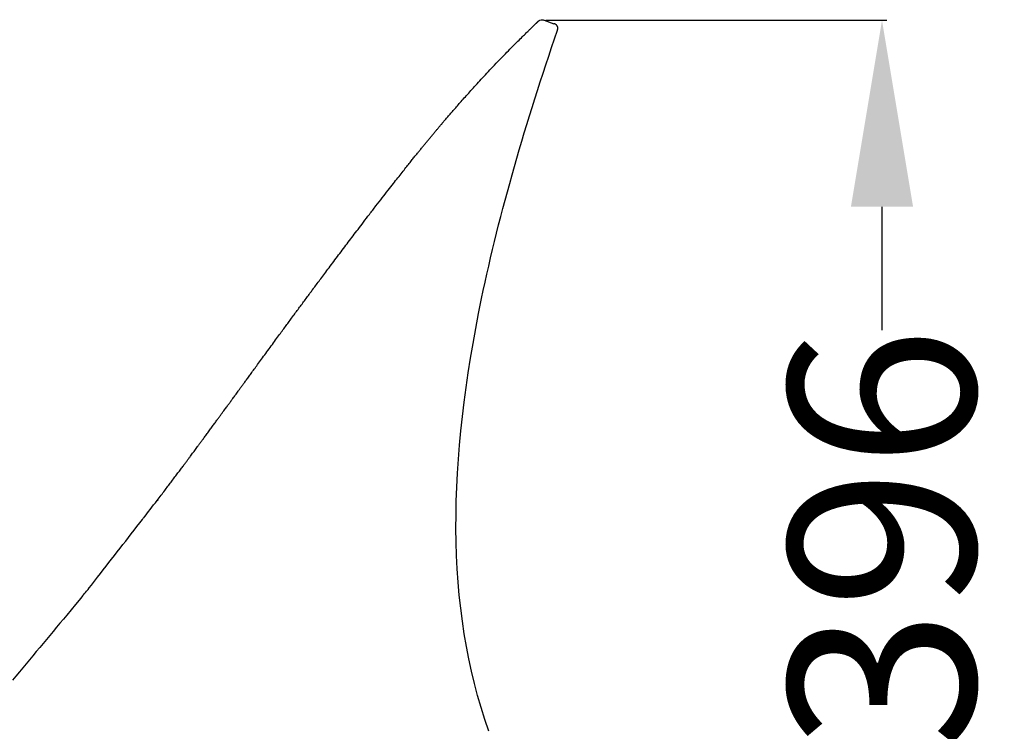
# Model space of a CAD drawing. Units: centimetres. Extents: x 2549 to 4052, y 733 to 1094.
# Drawn here: x 3943 to 3980, y 813 to 839 of the extents above; entities that cross this region are included whole.
import ezdxf

# ---------------------------------------------------------------- set-up
doc = ezdxf.new("R2010")
doc.units = ezdxf.units.CM
doc.layers.add('NURUS ELEVATION', color=7, linetype='Continuous')
doc.layers.add('NURUS FURNITURE', color=7, linetype='Continuous')
doc.styles.add('ARIAL', font='arial.ttf')
doc.dimstyles.new('yeni', dxfattribs={"dimtxt": 7, "dimasz": 7, "dimexe": 0.18, "dimexo": 0.0625, "dimgap": 0.09, "dimtad": 0, "dimdec": 0, "dimlfac": 10, "dimzin": 0, "dimdsep": 46, "dimtxsty": 'ARIAL', "dimcen": 0.09, "dimadec": 0, "dimazin": 0, "dimtfac": 1, "dimtdec": 0, "dimtofl": 0, "dimtmove": 0, "dimatfit": 3, "dimfxl": 1, "dimtolj": 1, "dimtzin": 0, "dimarcsym": 0})

# ---------------------------------------------------------------- blocks, each defined once
blk = doc.blocks.new('*D72')
at = {"layer": 'DEFPOINTS', "color": 0}
for p in [(3962.95, 839.274), (3955.687, 800.361), (3975.638, 800.361)]:
    blk.add_point(p, dxfattribs=at)
at = {"layer": 'NURUS ELEVATION', "color": 0, "lineweight": -2}
for p, q in [((3963.012, 839.274), (3975.818, 839.274)), ((3975.638, 832.274), (3975.638, 827.636)), ((3975.638, 807.361), (3975.638, 811.999)), ((3955.749, 800.361), (3975.818, 800.361))]:
    blk.add_line(p, q, dxfattribs=at)
at = {"layer": 'NURUS ELEVATION', "color": 0}
for points in [[(3974.471, 832.274), (3976.805, 832.274), (3975.638, 839.274)], [(3974.471, 807.361), (3976.805, 807.361), (3975.638, 800.361)]]:
    blk.add_solid(points, dxfattribs=at)
at = {"layer": 'NURUS ELEVATION', "color": 0, "insert": (3975.638, 819.818), "char_height": 7, "attachment_point": 5, "rotation": 90, "style": 'ARIAL'}
blk.add_mtext('\\A1;396', dxfattribs=at)
blk = doc.blocks.new('Flora 5 Star Leg W _ Out Armrest-Side')
at = {"layer": 'NURUS FURNITURE'}
for p, q in [((0.18, 0.005), (0.55, -0.122)), ((0.679, -0.37), (0.675, -0.383)), ((-14.904, -18.732), (-14.872, -18.69)), ((-17.003, -21.434), (-16.993, -21.421)), ((-17.223, -21.689), (-17.424, -21.932)), ((-17.153, -21.605), (-17.223, -21.689)), ((-17.424, -21.932), (-17.748, -22.323)), ((-17.748, -22.323), (-17.749, -22.325)), ((-17.748, -22.325), (-17.749, -22.325)), ((-17.748, -22.323), (-17.748, -22.325))]:
    blk.add_line(p, q, dxfattribs=at)
blk.add_lwpolyline([(-16.993, -21.421), (-16.971, -21.392), (-16.949, -21.364), (-16.905, -21.308), (-16.822, -21.201), (-16.588, -20.898, 0.000195), (-14.904, -18.732)], format="xyb", dxfattribs=at)
for centre, radius, start, end in [((-402.863, 281.644), 490.651, 322.25739, 322.35588), ((-18.544, -20.232), 1.953, 315.3729, 322.0502)]:
    blk.add_arc(centre, radius, start, end, dxfattribs=at)
at = {"layer": 'NURUS FURNITURE', "extrusion": (0, 0, -1)}
blk.add_arc((407.183, 300.197), 505.647, 219.63096, 219.99091, dxfattribs=at)
at = {"layer": 'NURUS FURNITURE'}
for points, knots in [([(-14.356, -18.023), (-14.305, -17.957), (-14.255, -17.891), (-14.204, -17.825), (-14.159, -17.766), (-14.115, -17.708), (-14.07, -17.649), (-14.029, -17.595), (-13.988, -17.541), (-13.947, -17.487), (-13.908, -17.435), (-13.868, -17.383), (-13.829, -17.331), (-13.79, -17.28), (-13.751, -17.229), (-13.713, -17.177), (-13.675, -17.127), (-13.637, -17.076), (-13.599, -17.026), (-13.563, -16.977), (-13.526, -16.929), (-13.49, -16.88), (-13.457, -16.836), (-13.424, -16.792), (-13.391, -16.748), (-13.362, -16.709), (-13.334, -16.671), (-13.305, -16.632), (-13.28, -16.598), (-13.254, -16.564), (-13.229, -16.53), (-13.207, -16.501), (-13.185, -16.471), (-13.162, -16.441), (-13.142, -16.414), (-13.122, -16.386), (-13.102, -16.359), (-13.084, -16.335), (-13.065, -16.31), (-13.047, -16.285), (-13.029, -16.261), (-13.012, -16.237), (-12.994, -16.214), (-12.977, -16.19), (-12.96, -16.167), (-12.943, -16.144), (-12.925, -16.12), (-12.907, -16.096), (-12.889, -16.072), (-12.87, -16.046), (-12.852, -16.02), (-12.833, -15.995), (-12.812, -15.966), (-12.791, -15.938), (-12.77, -15.91), (-12.746, -15.878), (-12.722, -15.845), (-12.699, -15.813), (-12.672, -15.777), (-12.645, -15.74), (-12.618, -15.704), (-12.588, -15.663), (-12.558, -15.622), (-12.527, -15.58), (-12.494, -15.535), (-12.461, -15.489), (-12.427, -15.444), (-12.393, -15.397), (-12.358, -15.35), (-12.324, -15.303), (-12.29, -15.258), (-12.257, -15.212), (-12.224, -15.167), (-12.193, -15.125), (-12.162, -15.083), (-12.131, -15.041), (-12.104, -15.003), (-12.076, -14.965), (-12.049, -14.927), (-12.024, -14.894), (-12, -14.861), (-11.976, -14.828), (-11.954, -14.798), (-11.932, -14.769), (-11.911, -14.739), (-11.891, -14.713), (-11.872, -14.686), (-11.852, -14.659), (-11.835, -14.635), (-11.817, -14.611), (-11.799, -14.587), (-11.783, -14.565), (-11.767, -14.542), (-11.751, -14.52), (-11.736, -14.5), (-11.721, -14.48), (-11.706, -14.46), (-11.693, -14.441), (-11.679, -14.423), (-11.666, -14.404), (-11.653, -14.387), (-11.641, -14.37), (-11.628, -14.353), (-11.616, -14.335), (-11.603, -14.318), (-11.591, -14.301), (-11.578, -14.284), (-11.565, -14.266), (-11.551, -14.248), (-11.538, -14.229), (-11.524, -14.21), (-11.51, -14.191), (-11.495, -14.17), (-11.48, -14.15), (-11.465, -14.13), (-11.449, -14.108), (-11.433, -14.086), (-11.417, -14.064), (-11.4, -14.04), (-11.383, -14.017), (-11.365, -13.993), (-11.347, -13.967), (-11.328, -13.941), (-11.309, -13.915), (-11.288, -13.887), (-11.267, -13.859), (-11.247, -13.83), (-11.224, -13.799), (-11.201, -13.768), (-11.178, -13.736), (-11.153, -13.702), (-11.128, -13.667), (-11.102, -13.633), (-11.075, -13.595), (-11.047, -13.557), (-11.019, -13.519), (-10.989, -13.477), (-10.958, -13.435), (-10.927, -13.393), (-10.893, -13.346), (-10.859, -13.299), (-10.825, -13.252), (-10.786, -13.2), (-10.748, -13.147), (-10.709, -13.095), (-10.666, -13.036), (-10.623, -12.977), (-10.58, -12.918), (-10.532, -12.851), (-10.483, -12.785), (-10.435, -12.719), (-10.382, -12.646), (-10.328, -12.573), (-10.275, -12.501), (-10.22, -12.425), (-10.164, -12.349), (-10.109, -12.273), (-10.054, -12.199), (-9.999, -12.124), (-9.945, -12.049), (-9.894, -11.98), (-9.843, -11.91), (-9.792, -11.841), (-9.748, -11.781), (-9.704, -11.721), (-9.659, -11.66), (-9.619, -11.606), (-9.579, -11.551), (-9.539, -11.497), (-9.5, -11.444), (-9.461, -11.391), (-9.422, -11.338), (-9.382, -11.284), (-9.342, -11.229), (-9.302, -11.175), (-9.262, -11.12), (-9.222, -11.066), (-9.182, -11.011), (-9.142, -10.957), (-9.102, -10.903), (-9.062, -10.849), (-9.022, -10.795), (-8.982, -10.741), (-8.942, -10.687), (-8.902, -10.633), (-8.862, -10.579), (-8.823, -10.526), (-8.783, -10.472), (-8.743, -10.418), (-8.703, -10.364), (-8.663, -10.31), (-8.623, -10.257), (-8.583, -10.203), (-8.554, -10.163), (-8.523, -10.123), (-8.492, -10.08), (-8.483, -10.069), (-8.474, -10.056), (-8.463, -10.042), (-8.422, -9.986), (-8.381, -9.931), (-8.339, -9.875), (-8.295, -9.815), (-8.25, -9.756), (-8.206, -9.696), (-8.157, -9.63), (-8.108, -9.565), (-8.059, -9.499), (-8.005, -9.427), (-7.951, -9.355), (-7.897, -9.283), (-7.839, -9.205), (-7.78, -9.127), (-7.722, -9.05), (-7.661, -8.968), (-7.599, -8.887), (-7.538, -8.805), (-7.477, -8.724), (-7.415, -8.643), (-7.354, -8.561), (-7.294, -8.482), (-7.234, -8.402), (-7.174, -8.323), (-7.114, -8.244), (-7.055, -8.166), (-6.995, -8.087), (-6.934, -8.006), (-6.872, -7.925), (-6.81, -7.844), (-6.743, -7.755), (-6.675, -7.667), (-6.608, -7.579), (-6.531, -7.479), (-6.455, -7.379), (-6.379, -7.28), (-6.298, -7.174), (-6.217, -7.069), (-6.137, -6.965), (-6.057, -6.862), (-5.978, -6.76), (-5.9, -6.658), (-5.826, -6.564), (-5.753, -6.47), (-5.68, -6.376), (-5.614, -6.292), (-5.549, -6.208), (-5.483, -6.124), (-5.425, -6.05), (-5.367, -5.976), (-5.309, -5.903), (-5.257, -5.836), (-5.205, -5.77), (-5.153, -5.705), (-5.106, -5.645), (-5.059, -5.586), (-5.012, -5.527), (-4.969, -5.473), (-4.927, -5.42), (-4.885, -5.367), (-4.847, -5.32), (-4.809, -5.273), (-4.771, -5.226), (-4.737, -5.184), (-4.704, -5.142), (-4.67, -5.1), (-4.64, -5.062), (-4.609, -5.024), (-4.578, -4.987), (-4.549, -4.951), (-4.52, -4.915), (-4.491, -4.879), (-4.463, -4.844), (-4.434, -4.809), (-4.406, -4.774), (-4.377, -4.739), (-4.348, -4.704), (-4.32, -4.669), (-4.292, -4.635), (-4.264, -4.6), (-4.236, -4.566), (-4.208, -4.533), (-4.18, -4.499), (-4.153, -4.466), (-4.125, -4.432), (-4.098, -4.399), (-4.07, -4.367), (-4.043, -4.334), (-4.016, -4.301), (-3.989, -4.268), (-3.961, -4.236), (-3.934, -4.203), (-3.907, -4.171), (-3.88, -4.139), (-3.854, -4.108), (-3.827, -4.076), (-3.801, -4.045), (-3.775, -4.014), (-3.749, -3.983), (-3.722, -3.951), (-3.695, -3.919), (-3.668, -3.888), (-3.639, -3.854), (-3.61, -3.82), (-3.581, -3.786), (-3.55, -3.749), (-3.518, -3.712), (-3.486, -3.675), (-3.451, -3.634), (-3.416, -3.593), (-3.381, -3.553), (-3.342, -3.508), (-3.304, -3.464), (-3.266, -3.42), (-3.224, -3.372), (-3.182, -3.324), (-3.141, -3.277), (-3.096, -3.225), (-3.05, -3.174), (-3.006, -3.123), (-2.956, -3.067), (-2.907, -3.012), (-2.859, -2.957), (-2.804, -2.896), (-2.751, -2.836), (-2.698, -2.778), (-2.639, -2.712), (-2.582, -2.648), (-2.525, -2.585), (-2.461, -2.514), (-2.398, -2.445), (-2.336, -2.378), (-2.267, -2.302), (-2.199, -2.228), (-2.133, -2.156), (-2.058, -2.075), (-1.985, -1.997), (-1.914, -1.921), (-1.833, -1.835), (-1.755, -1.752), (-1.68, -1.673), (-1.597, -1.586), (-1.518, -1.503), (-1.442, -1.425), (-1.363, -1.343), (-1.287, -1.265), (-1.215, -1.192), (-1.141, -1.115), (-1.07, -1.044), (-1.004, -0.977), (-0.934, -0.907), (-0.869, -0.841), (-0.808, -0.78), (-0.746, -0.718), (-0.688, -0.661), (-0.634, -0.607), (-0.583, -0.557), (-0.536, -0.511), (-0.492, -0.468), (-0.454, -0.43), (-0.418, -0.395), (-0.385, -0.363), (-0.356, -0.334), (-0.329, -0.308), (-0.304, -0.284), (-0.282, -0.262), (-0.261, -0.242), (-0.242, -0.224), (-0.225, -0.208), (-0.21, -0.193), (-0.195, -0.179), (-0.183, -0.166), (-0.171, -0.155), (-0.16, -0.145), (-0.15, -0.135), (-0.14, -0.126), (-0.131, -0.117), (-0.123, -0.11), (-0.116, -0.102), (-0.108, -0.096), (-0.102, -0.09), (-0.096, -0.084), (-0.091, -0.079), (-0.086, -0.074), (-0.081, -0.07), (-0.077, -0.066), (-0.073, -0.062), (-0.07, -0.059), (-0.066, -0.056), (-0.063, -0.053), (-0.061, -0.051), (-0.058, -0.048), (-0.056, -0.046), (-0.053, -0.044), (-0.051, -0.042), (-0.049, -0.04), (-0.047, -0.038), (-0.045, -0.037), (-0.043, -0.035), (-0.041, -0.033), (-0.039, -0.031), (-0.037, -0.03), (-0.036, -0.028), (-0.034, -0.027), (-0.033, -0.026), (-0.031, -0.024), (-0.03, -0.023), (-0.029, -0.022), (-0.027, -0.021), (-0.026, -0.02), (-0.025, -0.019), (-0.024, -0.018), (-0.023, -0.017), (-0.021, -0.016), (-0.02, -0.015), (-0.019, -0.014), (-0.018, -0.013), (-0.017, -0.012), (-0.016, -0.011), (-0.015, -0.01), (-0.013, -0.009), (-0.012, -0.008), (-0.011, -0.007), (-0.009, -0.006), (-0.008, -0.005), (-0.006, -0.004), (-0.004, -0.003), (-0.002, -0.001), (-0.001, -0.001), (-0.001, -0.001), (0, 0)], [3.801043, 3.801043, 3.801043, 3.801043, 6.351151, 6.351151, 6.351151, 8.612858, 8.612858, 8.612858, 10.689824, 10.689824, 10.689824, 12.685172, 12.685172, 12.685172, 14.658636, 14.658636, 14.658636, 16.596741, 16.596741, 16.596741, 18.452621, 18.452621, 18.452621, 20.142759, 20.142759, 20.142759, 21.621242, 21.621242, 21.621242, 22.915977, 22.915977, 22.915977, 24.062747, 24.062747, 24.062747, 25.096011, 25.096011, 25.096011, 26.048886, 26.048886, 26.048886, 26.954428, 26.954428, 26.954428, 27.845959, 27.845959, 27.845959, 28.760903, 28.760903, 28.760903, 29.739878, 29.739878, 29.739878, 30.823592, 30.823592, 30.823592, 32.050887, 32.050887, 32.050887, 33.44371, 33.44371, 33.44371, 35.015012, 35.015012, 35.015012, 36.751332, 36.751332, 36.751332, 38.545091, 38.545091, 38.545091, 40.277082, 40.277082, 40.277082, 41.884064, 41.884064, 41.884064, 43.325136, 43.325136, 43.325136, 44.595083, 44.595083, 44.595083, 45.722914, 45.722914, 45.722914, 46.738834, 46.738834, 46.738834, 47.665105, 47.665105, 47.665105, 48.511005, 48.511005, 48.511005, 49.284591, 49.284591, 49.284591, 49.993916, 49.993916, 49.993916, 50.649744, 50.649744, 50.649744, 51.301107, 51.301107, 51.301107, 51.986168, 51.986168, 51.986168, 52.71347, 52.71347, 52.71347, 53.490926, 53.490926, 53.490926, 54.32731, 54.32731, 54.32731, 55.234783, 55.234783, 55.234783, 56.226334, 56.226334, 56.226334, 57.314957, 57.314957, 57.314957, 58.513645, 58.513645, 58.513645, 59.835394, 59.835394, 59.835394, 61.293218, 61.293218, 61.293218, 62.905842, 62.905842, 62.905842, 64.704902, 64.704902, 64.704902, 66.723809, 66.723809, 66.723809, 68.995871, 68.995871, 68.995871, 71.547884, 71.547884, 71.547884, 74.352372, 74.352372, 74.352372, 77.279083, 77.279083, 77.279083, 80.174453, 80.174453, 80.174453, 82.859534, 82.859534, 82.859534, 85.204409, 85.204409, 85.204409, 87.321103, 87.321103, 87.321103, 89.388362, 89.388362, 89.388362, 91.509298, 91.509298, 91.509298, 93.642401, 93.642401, 93.642401, 95.761845, 95.761845, 95.761845, 97.880407, 97.880407, 97.880407, 100.002945, 100.002945, 100.002945, 102.126467, 102.126467, 102.126467, 104.248118, 104.248118, 104.248118, 105.870625, 105.870625, 105.870625, 106.377442, 106.377442, 106.377442, 108.586072, 108.586072, 108.586072, 110.964295, 110.964295, 110.964295, 113.589745, 113.589745, 113.589745, 116.475683, 116.475683, 116.475683, 119.611535, 119.611535, 119.611535, 122.910048, 122.910048, 122.910048, 126.218868, 126.218868, 126.218868, 129.477953, 129.477953, 129.477953, 132.708105, 132.708105, 132.708105, 136.067227, 136.067227, 136.067227, 139.764444, 139.764444, 139.764444, 143.959582, 143.959582, 143.959582, 148.442846, 148.442846, 148.442846, 152.849218, 152.849218, 152.849218, 156.964587, 156.964587, 156.964587, 160.688322, 160.688322, 160.688322, 164.012361, 164.012361, 164.012361, 167.012389, 167.012389, 167.012389, 169.749667, 169.749667, 169.749667, 172.233103, 172.233103, 172.233103, 174.461887, 174.461887, 174.461887, 176.457532, 176.457532, 176.457532, 178.29015, 178.29015, 178.29015, 180.036507, 180.036507, 180.036507, 181.770653, 181.770653, 181.770653, 183.513499, 183.513499, 183.513499, 185.240578, 185.240578, 185.240578, 186.95176, 186.95176, 186.95176, 188.661796, 188.661796, 188.661796, 190.376923, 190.376923, 190.376923, 192.095529, 192.095529, 192.095529, 193.799492, 193.799492, 193.799492, 195.492831, 195.492831, 195.492831, 197.24684, 197.24684, 197.24684, 199.142828, 199.142828, 199.142828, 201.258558, 201.258558, 201.258558, 203.629829, 203.629829, 203.629829, 206.262245, 206.262245, 206.262245, 209.167333, 209.167333, 209.167333, 212.388517, 212.388517, 212.388517, 215.979009, 215.979009, 215.979009, 219.995875, 219.995875, 219.995875, 224.501913, 224.501913, 224.501913, 229.580605, 229.580605, 229.580605, 235.329363, 235.329363, 235.329363, 241.87196, 241.87196, 241.87196, 249.336365, 249.336365, 249.336365, 257.540769, 257.540769, 257.540769, 266.129099, 266.129099, 266.129099, 275.030784, 275.030784, 275.030784, 284.303914, 284.303914, 284.303914, 293.783093, 293.783093, 293.783093, 302.762851, 302.762851, 302.762851, 310.744999, 310.744999, 310.744999, 317.761198, 317.761198, 317.761198, 324.026718, 324.026718, 324.026718, 329.576286, 329.576286, 329.576286, 334.409129, 334.409129, 334.409129, 338.869279, 338.869279, 338.869279, 343.065025, 343.065025, 343.065025, 346.809056, 346.809056, 346.809056, 350.060731, 350.060731, 350.060731, 352.904352, 352.904352, 352.904352, 355.442809, 355.442809, 355.442809, 357.804447, 357.804447, 357.804447, 360.119748, 360.119748, 360.119748, 362.468599, 362.468599, 362.468599, 364.825802, 364.825802, 364.825802, 367.173501, 367.173501, 367.173501, 369.520482, 369.520482, 369.520482, 371.869513, 371.869513, 371.869513, 374.217317, 374.217317, 374.217317, 376.566568, 376.566568, 376.566568, 378.93129, 378.93129, 378.93129, 381.36319, 381.36319, 381.36319, 383.907957, 383.907957, 383.907957, 384.65215, 384.65215, 384.65215, 384.65215]), ([(0.001, 0.001), (0.001, 0.001), (0.001, 0.001), (0.005, 0.003), (0.01, 0.006), (0.016, 0.009), (0.046, 0.024), (0.08, 0.029), (0.132, 0.021), (0.149, 0.016), (0.169, 0.009), (0.172, 0.008), (0.175, 0.007), (0.176, 0.007), (0.178, 0.006), (0.179, 0.006), (0.18, 0.006), (0.18, 0.005), (0.18, 0.005)], [384.875501, 384.875501, 384.875501, 384.875501, 385.010812, 385.010812, 385.180224, 385.180224, 385.180224, 385.908019, 385.908019, 386.319856, 386.319856, 386.370714, 386.370714, 386.397082, 386.397082, 386.412405, 386.412405, 386.425283, 386.425283, 386.425283, 386.425283]), ([(-1.891, -26.684), (-3.574, -22.022), (-3.339, -13.5), (-0.507, -3.825), (0.679, -0.37)], [-1, -1, -1, -1, -0.349119, 0, 0, 0, 0])]:
    blk.add_open_spline(points, degree=3, knots=knots, dxfattribs=at)
for points in [[(0.694, -0.305), (0.697, -0.255), (0.684, -0.203), (0.644, -0.155), (0.597, -0.138), (0.55, -0.122)], [(0.679, -0.37), (0.683, -0.357), (0.687, -0.345), (0.69, -0.332), (0.693, -0.319), (0.694, -0.305)], [(-14.319, -18.025), (-14.329, -18.022), (-14.339, -18.02), (-14.347, -18.019), (-14.353, -18.02), (-14.355, -18.024)]]:
    blk.add_open_spline(points, degree=5, dxfattribs=at)

msp = doc.modelspace()

# ---------------------------------------------------------------- block references
at = {"layer": 'NURUS FURNITURE'}
msp.add_blockref('Flora 5 Star Leg W _ Out Armrest-Side', (3962.77, 839.269), dxfattribs=at)

# ---------------------------------------------------------------- dimensions: what is measured, and where the dimension line sits
at = {"layer": 'NURUS ELEVATION'}
dim = msp.add_linear_dim(base=(3975.638, 800.361), p1=(3962.95, 839.274), p2=(3955.687, 800.361), angle=90, text='396', dimstyle='yeni', dxfattribs=at)
dim.commit()
dim.dimension.update_dxf_attribs({"geometry": '*D72', "text_midpoint": (3975.638, 819.818)})

doc.saveas('drawing.dxf')
